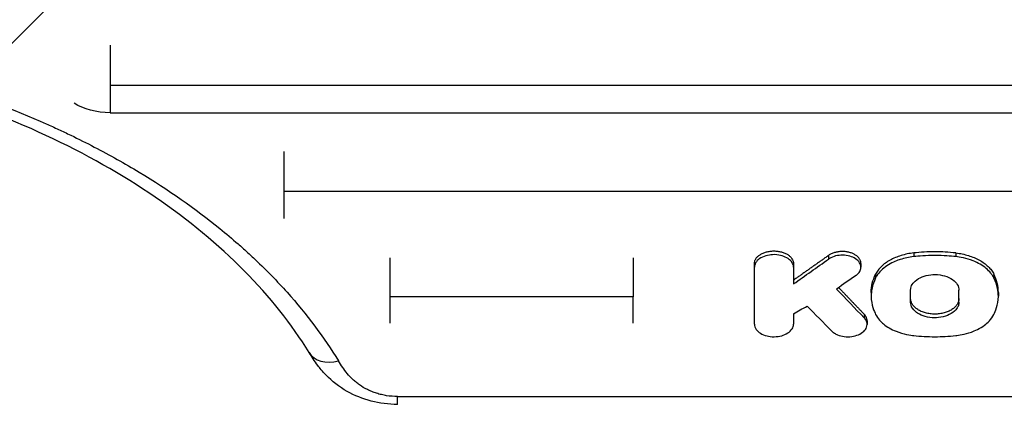
# Model space of a CAD drawing. Units: millimetres. Extents: x -4048 to 2347, y -3361 to 3487.
# Drawn here: x -1891 to -1607, y 614 to 725 of the extents above; entities that cross this region are included whole.
import ezdxf

# ---------------------------------------------------------------- set-up
doc = ezdxf.new("R2010")
doc.units = ezdxf.units.MM
doc.header["$LTSCALE"] = 20
doc.linetypes.add('HIDDEN', pattern=[9.525, 6.35, -3.175])
doc.layers.add('2d', color=230, linetype='Continuous')
doc.layers.add('EN-Free_Space_Hatch', color=10, linetype='HIDDEN')

msp = doc.modelspace()

# ---------------------------------------------------------------- hatches: boundary and pattern name
at = {"layer": 'EN-Free_Space_Hatch'}
h = msp.add_hatch(dxfattribs=at)
h.set_pattern_fill('ANSI31', color=256, scale=100)
h.set_pattern_definition([(45, (-2295.27, 765.1), (-224.506, 224.506), [])])
edge = h.paths.add_edge_path()
edge.add_line((-2912.72, -566.99), (-2912.72, 746.09))
edge.add_arc((-1912.72, 746.09), 1000, 0, 180, ccw=False)
edge.add_line((-912.72, 746.09), (-912.72, -566.99))
edge.add_arc((-1912.72, -566.99), 1000, -180, 0, ccw=False)

# ---------------------------------------------------------------- linework, layer by layer
at = {"layer": '2d'}
for p, q in [((-1865.2, 717.21), (-1865.2, 697.73)), ((-1447.72, 705.6), (-1865.2, 705.6)), ((-1865.2, 697.73), (-1447.72, 697.73)), ((-1815.07, 686.53), (-1815.07, 667.2)), ((-1505.48, 674.98), (-1815.07, 674.98)), ((-1657.84, 656.56), (-1657.84, 655.5)), ((-1633.28, 657.27), (-1633.28, 656.2)), ((-1621.13, 657.27), (-1621.13, 656.2)), ((-1784.44, 655.91), (-1784.44, 637)), ((-1679.27, 636.73), (-1679.27, 654.19)), ((-1667.97, 654.19), (-1667.97, 648.35)), ((-1648.5, 654.22), (-1648.5, 653.16)), ((-1644.27, 651.12), (-1644.27, 650.06)), ((-1610.14, 651.12), (-1610.14, 650.06)), ((-1645.55, 645.86), (-1645.55, 644.8)), ((-1634.18, 643.06), (-1634.18, 646.54)), ((-1620.23, 643.06), (-1620.23, 646.54)), ((-1608.85, 645.86), (-1608.85, 644.8)), ((-1714.27, 644.62), (-1784.44, 644.62)), ((-1667.97, 639.68), (-1667.97, 636.73)), ((-1647.56, 639.59), (-1647.56, 638.53)), ((-1646.73, 637.71), (-1646.73, 636.64)), ((-1782.28, 615.85), (-1396.98, 615.85)), ((-1782.28, 613.55), (-1782.28, 615.85))]:
    msp.add_line(p, q, dxfattribs=at)
at = {"layer": '2d', "extrusion": (0, 0, -1)}
for centre, major_axis, ratio, start_param, end_param in [((-1865.2, 707.47), (14.94, 0), 0.651976, 1.570796, 2.341839), ((-1016.4, 6774.59), (6665.42, 7514.15), 0.412116, 2.092023, 2.092791), ((-2085.34, 6774.59), (-4070.42, 7867.95), 0.356303, 4.020582, 4.022203)]:
    msp.add_ellipse(centre, major_axis=major_axis, ratio=ratio, start_param=start_param, end_param=end_param, dxfattribs=at)
at = {"layer": '2d'}
for centre, major_axis, ratio, start_param, end_param in [((-1033.6, 6774.59), (6631.32, 7519.77), 0.411906, 4.188629, 4.190019), ((-884.88, 6774.59), (8350.45, 7226.31), 0.411166, 4.282075, 4.282518), ((-2111.27, 6774.59), (-4217.68, 7853.33), 0.362159, 2.252118, 2.253523), ((-1799.27, 633.79), (8.52, 5.23), 0.715419, 3.141592, 4.298391)]:
    msp.add_ellipse(centre, major_axis=major_axis, ratio=ratio, start_param=start_param, end_param=end_param, dxfattribs=at)
for points, knots in [([(-2227.18, 626.1), (-2225.07, 629.53), (-2222.77, 632.91), (-2219.02, 637.91), (-2217.71, 639.57), (-2215.69, 642.03), (-2215, 642.85), (-2213.6, 644.47), (-2212.89, 645.28), (-2206.41, 652.5), (-2199.97, 658.59), (-2185.75, 670.11), (-2177.98, 675.55), (-2168.47, 681.29), (-2167.4, 681.92), (-2165.25, 683.17), (-2164.16, 683.79), (-2160.89, 685.62), (-2158.67, 686.81), (-2151.95, 690.3), (-2147.35, 692.51), (-2133.21, 698.79), (-2123.33, 702.52), (-2110.39, 706.59), (-2107.78, 707.38), (-2103.81, 708.51), (-2102.48, 708.88), (-2099.81, 709.6), (-2098.47, 709.96), (-2091.76, 711.68), (-2086.34, 712.92), (-2069.93, 716.22), (-2058.8, 717.89), (-2041.8, 719.57), (-2036.09, 719.99), (-2028.88, 720.34), (-2027.43, 720.4), (-2024.55, 720.51), (-2023.11, 720.55), (-2018.79, 720.66), (-2015.91, 720.69), (-2001.57, 720.68), (-1990.19, 720.12), (-1973.24, 718.44), (-1967.61, 717.74), (-1959.21, 716.48), (-1956.41, 716.03), (-1952.22, 715.29), (-1950.83, 715.03), (-1948.05, 714.51), (-1946.67, 714.24), (-1934.29, 711.73), (-1923.65, 708.99), (-1903.1, 702.51), (-1893.18, 698.77), (-1882.45, 694), (-1881.26, 693.46), (-1878.91, 692.37), (-1877.74, 691.82), (-1874.27, 690.15), (-1872, 689.01), (-1865.28, 685.51), (-1860.96, 683.09), (-1848.43, 675.52), (-1840.67, 670.1), (-1831.72, 662.84), (-1829.97, 661.36), (-1827.4, 659.11), (-1826.55, 658.35), (-1824.89, 656.83), (-1824.06, 656.07), (-1820.02, 652.23), (-1816.97, 649.1), (-1808.41, 639.53), (-1803.46, 632.93), (-1799.27, 626.1)], [0.0169694, 0.0169694, 0.0169694, 0.0169694, 0.0342534, 0.0342534, 0.0428955, 0.0428955, 0.0472165, 0.0472165, 0.0515375, 0.0515375, 0.0861055, 0.0861055, 0.1206736, 0.1206736, 0.1249946, 0.1249946, 0.1293156, 0.1293156, 0.1379576, 0.1379576, 0.1552416, 0.1552416, 0.1898097, 0.1898097, 0.1984517, 0.1984517, 0.2027727, 0.2027727, 0.2070937, 0.2070937, 0.2243777, 0.2243777, 0.2589458, 0.2589458, 0.2762298, 0.2762298, 0.2805508, 0.2805508, 0.2848718, 0.2848718, 0.2935138, 0.2935138, 0.3280818, 0.3280818, 0.3453659, 0.3453659, 0.3540079, 0.3540079, 0.3583289, 0.3583289, 0.3626499, 0.3626499, 0.3972179, 0.3972179, 0.431786, 0.431786, 0.436107, 0.436107, 0.440428, 0.440428, 0.44907, 0.44907, 0.466354, 0.466354, 0.5009221, 0.5009221, 0.5095641, 0.5095641, 0.5138851, 0.5138851, 0.5182061, 0.5182061, 0.5354901, 0.5354901, 0.5700582, 0.5700582, 0.5700582, 0.5700582]), ([(-1807.79, 628.55), (-1812.78, 636.67), (-1819.07, 644.62), (-1833.93, 659.65), (-1842.57, 666.8), (-1861.75, 679.89), (-1872.36, 685.89), (-1895.09, 696.47), (-1907.31, 701.1), (-1932.81, 708.76), (-1946.2, 711.82), (-1973.54, 716.22), (-1987.6, 717.58), (-2015.76, 718.54), (-2029.97, 718.14), (-2057.9, 715.6), (-2071.74, 713.45), (-2098.38, 707.52), (-2111.31, 703.72), (-2135.67, 694.68), (-2147.21, 689.39), (-2168.36, 677.63), (-2178.08, 671.1), (-2195.27, 657.16), (-2202.81, 649.68), (-2212.69, 637.56), (-2215.87, 633.09), (-2218.65, 628.55)], [0, 0, 0, 0, 4.276363, 4.276363, 8.538372, 8.538372, 12.77071, 12.77071, 16.995847, 16.995847, 21.222427, 21.222427, 25.450341, 25.450341, 29.680188, 29.680188, 33.911663, 33.911663, 38.141576, 38.141576, 42.369006, 42.369006, 46.594358, 46.594358, 50.821964, 50.821964, 53.210452, 53.210452, 53.210452, 53.210452]), ([(-1679.27, 654.19), (-1679.27, 654.43), (-1679.24, 654.67), (-1679.13, 655.02), (-1679.08, 655.14), (-1678.98, 655.36), (-1678.91, 655.48), (-1678.7, 655.81), (-1678.53, 656.02), (-1678.12, 656.42), (-1677.88, 656.6), (-1677.36, 656.94), (-1677.08, 657.09), (-1676.61, 657.29), (-1676.45, 657.35), (-1676.13, 657.47), (-1675.96, 657.52), (-1675.45, 657.65), (-1675.09, 657.73), (-1674.37, 657.82), (-1674, 657.85), (-1673.26, 657.85), (-1672.89, 657.82), (-1672.16, 657.73), (-1671.81, 657.66), (-1671.3, 657.52), (-1671.13, 657.47), (-1670.8, 657.35), (-1670.64, 657.29), (-1670.18, 657.1), (-1669.89, 656.95), (-1669.37, 656.61), (-1669.13, 656.42), (-1668.83, 656.12), (-1668.73, 656.02), (-1668.56, 655.81), (-1668.48, 655.7), (-1668.27, 655.37), (-1668.16, 655.14), (-1668.01, 654.68), (-1667.97, 654.43), (-1667.97, 654.19)], [0, 0, 0, 0, 0.00110491, 0.00110491, 0.00165736, 0.00165736, 0.00220981, 0.00220981, 0.00331472, 0.00331472, 0.00441963, 0.00441963, 0.00552453, 0.00552453, 0.00607699, 0.00607699, 0.00662944, 0.00662944, 0.00773435, 0.00773435, 0.00883926, 0.00883926, 0.00994416, 0.00994416, 0.01104907, 0.01104907, 0.01160152, 0.01160152, 0.01215398, 0.01215398, 0.01325888, 0.01325888, 0.01436379, 0.01436379, 0.01491624, 0.01491624, 0.0154687, 0.0154687, 0.0165736, 0.0165736, 0.01767851, 0.01767851, 0.01767851, 0.01767851]), ([(-1667.97, 653.13), (-1667.97, 653.18), (-1667.98, 653.23), (-1667.99, 653.39), (-1668, 653.49), (-1668.06, 653.8), (-1668.13, 654.01), (-1668.42, 654.61), (-1668.72, 654.98), (-1669.63, 655.78), (-1670.23, 656.07), (-1671.35, 656.5), (-1672.05, 656.67), (-1673.67, 656.83), (-1674.42, 656.76), (-1675.65, 656.57), (-1676.32, 656.37), (-1677.68, 655.74), (-1678.15, 655.35), (-1678.81, 654.65), (-1679.07, 654.2), (-1679.26, 653.49), (-1679.27, 653.29), (-1679.27, 653.13)], [-4.475318, -4.475318, -4.475318, -4.475318, -4.45072, -4.45072, -4.402581, -4.402581, -4.306651, -4.306651, -4.115525, -4.115525, -3.851744, -3.851744, -3.518383, -3.518383, -3.098491, -3.098491, -2.52635, -2.52635, -1.785321, -1.785321, -0.757368, -0.757368, -0.220462, -0.220462, -0.220462, -0.220462]), ([(-1648.5, 654.22), (-1648.5, 654.27), (-1648.5, 654.31), (-1648.52, 654.59), (-1648.57, 654.81), (-1648.7, 655.14), (-1648.75, 655.25), (-1648.86, 655.47), (-1648.93, 655.57), (-1649.15, 655.88), (-1649.33, 656.08), (-1649.74, 656.45), (-1649.98, 656.62), (-1650.49, 656.92), (-1650.78, 657.06), (-1651.38, 657.3), (-1651.7, 657.4), (-1652.36, 657.55), (-1652.7, 657.61), (-1653.4, 657.68), (-1653.75, 657.7), (-1654.46, 657.68), (-1654.81, 657.65), (-1655.32, 657.56), (-1655.49, 657.53), (-1655.82, 657.46), (-1655.98, 657.41), (-1656.46, 657.27), (-1656.77, 657.15), (-1657.34, 656.89), (-1657.6, 656.73), (-1657.84, 656.56)], [0.0039875, 0.0039875, 0.0039875, 0.0039875, 0.00420768, 0.00420768, 0.0052596, 0.0052596, 0.00578555, 0.00578555, 0.00631151, 0.00631151, 0.00736343, 0.00736343, 0.00841535, 0.00841535, 0.00946727, 0.00946727, 0.01051919, 0.01051919, 0.01157111, 0.01157111, 0.01262303, 0.01262303, 0.01367495, 0.01367495, 0.01420091, 0.01420091, 0.01472687, 0.01472687, 0.01577879, 0.01577879, 0.0168307, 0.0168307, 0.0168307, 0.0168307]), ([(-1649.92, 650.81), (-1649.77, 650.91), (-1649.64, 651.01), (-1649.3, 651.33), (-1649.15, 651.49), (-1648.77, 652.02), (-1648.6, 652.4), (-1648.46, 653.24), (-1648.52, 653.7), (-1648.92, 654.57), (-1649.25, 654.98), (-1650.13, 655.69), (-1650.66, 655.98), (-1651.89, 656.41), (-1652.56, 656.55), (-1653.94, 656.66), (-1654.63, 656.63), (-1655.98, 656.38), (-1656.61, 656.18), (-1657.47, 655.75), (-1657.67, 655.62), (-1657.84, 655.5)], [-11.703149, -11.703149, -11.703149, -11.703149, -11.112097, -11.112097, -10.514952, -10.514952, -9.32116, -9.32116, -7.898946, -7.898946, -6.510194, -6.510194, -5.109573, -5.109573, -3.725182, -3.725182, -2.329383, -2.329383, -0.956939, -0.956939, -0.188275, -0.188275, -0.188275, -0.188275]), ([(-1633.28, 657.27), (-1634.54, 657.13), (-1635.75, 656.88), (-1637.48, 656.35), (-1638.05, 656.15), (-1639.11, 655.7), (-1639.62, 655.45), (-1640.58, 654.92), (-1641.03, 654.63), (-1641.88, 654.01), (-1642.26, 653.68), (-1642.96, 653), (-1643.28, 652.64), (-1643.83, 651.9), (-1644.07, 651.52), (-1644.27, 651.12)], [0, 0, 0, 0, 0.00380332, 0.00380332, 0.00570497, 0.00570497, 0.00760663, 0.00760663, 0.00950829, 0.00950829, 0.01140995, 0.01140995, 0.01331161, 0.01331161, 0.01521327, 0.01521327, 0.01521327, 0.01521327]), ([(-1621.13, 657.27), (-1623.14, 657.49), (-1625.17, 657.6), (-1629.25, 657.6), (-1631.27, 657.49), (-1633.28, 657.27)], [0, 0, 0, 0, 0.00610517, 0.00610517, 0.01221034, 0.01221034, 0.01221034, 0.01221034]), ([(-1621.13, 656.2), (-1622.58, 656.36), (-1624.63, 656.54), (-1629.77, 656.54), (-1631.83, 656.36), (-1633.28, 656.2)], [-8.729867, -8.729867, -8.729867, -8.729867, -4.425806, -4.425806, -0.121745, -0.121745, -0.121745, -0.121745]), ([(-1621.13, 657.27), (-1619.86, 657.13), (-1618.65, 656.88), (-1616.93, 656.35), (-1616.36, 656.15), (-1615.29, 655.7), (-1614.79, 655.45), (-1613.83, 654.92), (-1613.38, 654.63), (-1612.53, 654.01), (-1612.14, 653.68), (-1611.44, 653), (-1611.13, 652.64), (-1610.58, 651.9), (-1610.34, 651.52), (-1610.14, 651.12)], [0, 0, 0, 0, 0.00380332, 0.00380332, 0.00570497, 0.00570497, 0.00760663, 0.00760663, 0.00950829, 0.00950829, 0.01140995, 0.01140995, 0.01331161, 0.01331161, 0.01521327, 0.01521327, 0.01521327, 0.01521327]), ([(-1633.28, 656.2), (-1634.64, 656.05), (-1635.96, 655.78), (-1637.98, 655.12), (-1639.26, 654.65), (-1641.8, 653.1), (-1642.9, 652.15), (-1643.98, 650.62), (-1644.14, 650.32), (-1644.27, 650.06)], [-13.850761, -13.850761, -13.850761, -13.850761, -8.353281, -8.353281, -4.827358, -4.827358, -1.43947, -1.43947, -0.241231, -0.241231, -0.241231, -0.241231]), ([(-1610.14, 650.06), (-1610.23, 650.25), (-1610.34, 650.45), (-1610.65, 650.94), (-1610.83, 651.18), (-1611.4, 651.91), (-1611.86, 652.37), (-1613.41, 653.67), (-1614.68, 654.41), (-1618.11, 655.77), (-1619.96, 656.07), (-1621.13, 656.2)], [-8.791015, -8.791015, -8.791015, -8.791015, -8.165339, -8.165339, -7.507835, -7.507835, -6.194106, -6.194106, -3.567394, -3.567394, 0, 0, 0, 0]), ([(-1645.55, 645.86), (-1645.55, 645.87), (-1645.55, 645.87), (-1645.55, 647.67), (-1645.12, 649.42), (-1644.27, 651.12)], [0.008306213, 0.008306213, 0.008306213, 0.008306213, 0.008330003, 0.008330003, 0.016660007, 0.016660007, 0.016660007, 0.016660007]), ([(-1634.18, 646.54), (-1634.18, 646.6), (-1634.18, 646.67), (-1634.16, 646.87), (-1634.14, 647), (-1634.07, 647.37), (-1633.99, 647.61), (-1633.65, 648.32), (-1633.31, 648.77), (-1632.29, 649.69), (-1631.59, 650.08), (-1630.11, 650.68), (-1629.25, 650.89), (-1627.64, 651.06), (-1626.71, 651.09), (-1624.75, 650.79), (-1623.91, 650.55), (-1622.3, 649.82), (-1621.71, 649.35), (-1620.81, 648.44), (-1620.49, 647.89), (-1620.25, 646.99), (-1620.23, 646.72), (-1620.23, 646.54)], [-6.361751, -6.361751, -6.361751, -6.361751, -6.263673, -6.263673, -6.101882, -6.101882, -5.779652, -5.779652, -5.135798, -5.135798, -4.312643, -4.312643, -3.410752, -3.410752, -2.69975, -2.69975, -2.121447, -2.121447, -1.440456, -1.440456, -0.62599, -0.62599, -0.180614, -0.180614, -0.180614, -0.180614]), ([(-1608.85, 645.86), (-1608.85, 645.87), (-1608.85, 645.87), (-1608.86, 647.67), (-1609.28, 649.42), (-1610.14, 651.12)], [0.008306213, 0.008306213, 0.008306213, 0.008306213, 0.008330003, 0.008330003, 0.016660007, 0.016660007, 0.016660007, 0.016660007]), ([(-1644.27, 650.06), (-1645.34, 647.93), (-1645.56, 646.07), (-1645.54, 642.23), (-1644.68, 640.37), (-1644.27, 639.55)], [-5.327192, -5.327192, -5.327192, -5.327192, -3.550617, -3.550617, -0.228694, -0.228694, -0.228694, -0.228694]), ([(-1610.14, 639.55), (-1609.73, 640.37), (-1608.87, 642.23), (-1608.84, 646.07), (-1609.07, 647.93), (-1610.14, 650.06)], [-30.051067, -30.051067, -30.051067, -30.051067, -10.47129, -10.47129, 0, 0, 0, 0]), ([(-1620.23, 644.13), (-1620.23, 643.83), (-1620.28, 643.54), (-1620.41, 643.11), (-1620.46, 642.97), (-1620.6, 642.68), (-1620.67, 642.54), (-1620.94, 642.14), (-1621.15, 641.88), (-1621.65, 641.39), (-1621.94, 641.16), (-1622.59, 640.74), (-1622.94, 640.56), (-1623.51, 640.31), (-1623.71, 640.23), (-1624.11, 640.09), (-1624.31, 640.03), (-1624.94, 639.86), (-1625.38, 639.78), (-1626.29, 639.66), (-1626.74, 639.63), (-1627.42, 639.63), (-1627.65, 639.64), (-1628.11, 639.67), (-1628.34, 639.69), (-1629.01, 639.78), (-1629.44, 639.86), (-1630.08, 640.03), (-1630.29, 640.1), (-1630.69, 640.24), (-1630.89, 640.31), (-1631.46, 640.55), (-1631.81, 640.74), (-1632.46, 641.16), (-1632.75, 641.38), (-1633.13, 641.75), (-1633.24, 641.88), (-1633.46, 642.14), (-1633.56, 642.27), (-1633.82, 642.68), (-1633.95, 642.96), (-1634.13, 643.53), (-1634.18, 643.83), (-1634.18, 644.13)], [0, 0, 0, 0, 0.00136438, 0.00136438, 0.00204656, 0.00204656, 0.00272875, 0.00272875, 0.00409313, 0.00409313, 0.0054575, 0.0054575, 0.00682188, 0.00682188, 0.00750407, 0.00750407, 0.00818626, 0.00818626, 0.00955063, 0.00955063, 0.01091501, 0.01091501, 0.0115972, 0.0115972, 0.01227938, 0.01227938, 0.01364376, 0.01364376, 0.01432595, 0.01432595, 0.01500814, 0.01500814, 0.01637251, 0.01637251, 0.01773689, 0.01773689, 0.01841908, 0.01841908, 0.01910126, 0.01910126, 0.02046564, 0.02046564, 0.02183002, 0.02183002, 0.02183002, 0.02183002]), ([(-1620.23, 643.06), (-1620.23, 642.73), (-1620.29, 642.41), (-1620.51, 641.77), (-1620.67, 641.46), (-1621.22, 640.71), (-1621.72, 640.21), (-1623.17, 639.35), (-1623.95, 639.05), (-1625.68, 638.63), (-1626.57, 638.57), (-1628.17, 638.57), (-1629.09, 638.7), (-1630.74, 639.15), (-1631.5, 639.47), (-1632.54, 640.15), (-1633.19, 640.63), (-1634, 641.9), (-1634.18, 642.48), (-1634.18, 643.06)], [-36.404199, -36.404199, -36.404199, -36.404199, -33.664012, -33.664012, -30.940057, -30.940057, -26.781284, -26.781284, -22.961315, -22.961315, -18.391623, -18.391623, -12.245536, -12.245536, -6.378805, -6.378805, -2.747479, -2.747479, 0, 0, 0, 0]), ([(-1646.73, 637.71), (-1646.73, 637.79), (-1646.74, 637.87), (-1646.76, 638.06), (-1646.78, 638.18), (-1646.87, 638.52), (-1646.96, 638.74), (-1647.21, 639.18), (-1647.37, 639.39), (-1647.56, 639.59)], [0.014189253, 0.014189253, 0.014189253, 0.014189253, 0.014557917, 0.014557917, 0.015097099, 0.015097099, 0.016175464, 0.016175464, 0.017253828, 0.017253828, 0.017253828, 0.017253828]), ([(-1644.27, 639.55), (-1643.64, 638.29), (-1642.7, 637.37), (-1640.99, 635.95), (-1639.77, 635.25), (-1636.16, 633.79), (-1634.15, 633.53), (-1633.28, 633.43)], [-4.717293, -4.717293, -4.717293, -4.717293, -3.734304, -3.734304, -2.346462, -2.346462, -0.13991, -0.13991, -0.13991, -0.13991]), ([(-1621.13, 633.43), (-1620.34, 633.52), (-1618.6, 633.74), (-1615.62, 634.82), (-1614.19, 635.43), (-1611.98, 637.1), (-1610.86, 638.12), (-1610.14, 639.55)], [-40.757216, -40.757216, -40.757216, -40.757216, -18.424152, -18.424152, -7.026522, -7.026522, 0, 0, 0, 0]), ([(-1679.27, 636.73), (-1679.27, 636.46), (-1679.22, 636.19), (-1679.04, 635.67), (-1678.9, 635.42), (-1678.43, 634.77), (-1678.02, 634.4), (-1676.97, 633.76), (-1676.31, 633.5), (-1675.07, 633.2), (-1674.37, 633.08), (-1672.79, 633.1), (-1672.05, 633.21), (-1670.83, 633.55), (-1670.19, 633.79), (-1669.07, 634.52), (-1668.66, 634.93), (-1668.11, 635.8), (-1667.97, 636.26), (-1667.97, 636.73)], [-28.322758, -28.322758, -28.322758, -28.322758, -25.678538, -25.678538, -23.049259, -23.049259, -18.614631, -18.614631, -13.851291, -13.851291, -10.224287, -10.224287, -6.967804, -6.967804, -4.415635, -4.415635, -2.167497, -2.167497, 0, 0, 0, 0]), ([(-1656.94, 634.74), (-1656.72, 634.52), (-1656.46, 634.32), (-1655.89, 633.95), (-1655.57, 633.79), (-1654.65, 633.41), (-1654.01, 633.24), (-1652.61, 633.07), (-1651.86, 633.07), (-1650.47, 633.26), (-1649.83, 633.43), (-1648.64, 633.92), (-1648.11, 634.26), (-1647.38, 634.95), (-1647.04, 635.36), (-1646.71, 636.34), (-1646.69, 636.82), (-1646.95, 637.72), (-1647.19, 638.15), (-1647.56, 638.53)], [-22.817503, -22.817503, -22.817503, -22.817503, -21.035381, -21.035381, -19.26345, -19.26345, -16.239676, -16.239676, -13.009938, -13.009938, -10.008367, -10.008367, -6.786607, -6.786607, -4.297677, -4.297677, -2.086799, -2.086799, 0, 0, 0, 0]), ([(-1633.28, 633.43), (-1631.27, 633.21), (-1629.24, 633.1), (-1625.16, 633.1), (-1623.14, 633.21), (-1621.13, 633.43)], [-12.231496, -12.231496, -12.231496, -12.231496, -6.115748, -6.115748, 0, 0, 0, 0]), ([(-1782.28, 613.55), (-1784.84, 613.55), (-1787.42, 613.88), (-1792.32, 615.16), (-1794.67, 616.12), (-1799.08, 618.62), (-1801.13, 620.24), (-1803.36, 622.52), (-1803.83, 623.05), (-1804.63, 624), (-1804.96, 624.41), (-1806.23, 626.08), (-1807.06, 627.36), (-1807.79, 628.55)], [0, 0, 0, 0, 0.76746, 0.76746, 1.546774, 1.546774, 2.392681, 2.392681, 2.640969, 2.640969, 2.829264, 2.829264, 3.399364, 3.399364, 3.399364, 3.399364]), ([(-1782.28, 615.85), (-1783.33, 615.85), (-1784.37, 615.93), (-1785.9, 616.17), (-1786.4, 616.27), (-1787.37, 616.5), (-1787.85, 616.63), (-1788.77, 616.92), (-1789.22, 617.08), (-1790.1, 617.44), (-1790.52, 617.63), (-1791.77, 618.24), (-1792.53, 618.7), (-1793.57, 619.43), (-1793.91, 619.69), (-1794.55, 620.21), (-1794.86, 620.48), (-1795.74, 621.31), (-1796.26, 621.88), (-1797.71, 623.64), (-1798.51, 624.86), (-1799.27, 626.1)], [0, 0, 0, 0, 0.00313484, 0.00313484, 0.00470227, 0.00470227, 0.00626969, 0.00626969, 0.00783711, 0.00783711, 0.00940453, 0.00940453, 0.01253938, 0.01253938, 0.0141068, 0.0141068, 0.01567422, 0.01567422, 0.01880907, 0.01880907, 0.02507876, 0.02507876, 0.02507876, 0.02507876])]:
    msp.add_open_spline(points, degree=3, knots=knots, dxfattribs=at)
for points, weights in [([(-1657.84, 656.56), (-1661.22, 654.18), (-1664.6, 651.79), (-1667.97, 649.41)], [1, 0.9999998391, 0.9999998391, 1]), ([(-1654.93, 647.28), (-1652.47, 644.72), (-1650.02, 642.15), (-1647.56, 639.59)], [0.99999995378, 0.999999782309, 0.999999797716, 1])]:
    msp.add_rational_spline(points, weights, degree=3, dxfattribs=at)
for points in [[(-1714.27, 655.91), (-1714.27, 651.58), (-1714.27, 647.73), (-1714.27, 644.62)], [(-1714.27, 637), (-1714.27, 638.71), (-1714.27, 641.31), (-1714.27, 644.62)]]:
    msp.add_open_spline(points, degree=3, dxfattribs=at)

doc.saveas('drawing.dxf')
